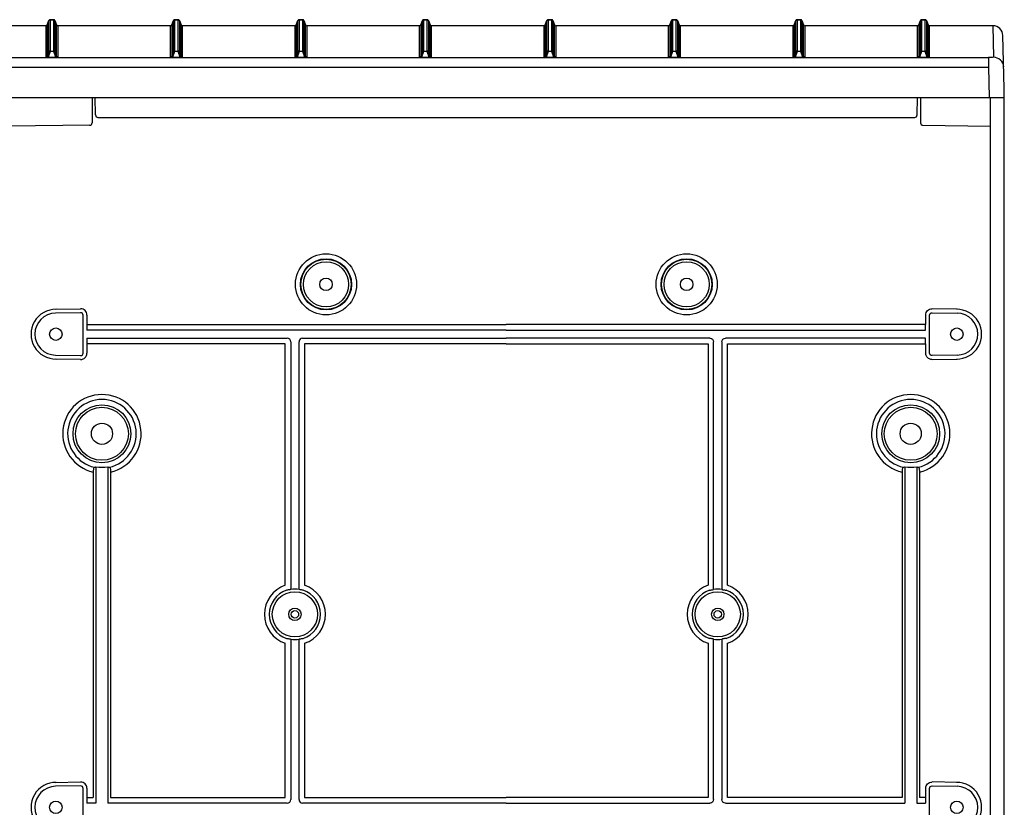
# Model space of a CAD drawing. Extents: x -2553 to 16903, y -23821 to -11697.
# Drawn here: x 9264 to 9659, y -19254 to -18938 of the extents above; entities that cross this region are included whole.
import ezdxf

# ---------------------------------------------------------------- set-up
doc = ezdxf.new("R2010")
doc.units = 0
for name, color, linetype in [('Belső', 7, 'CONTINUOUS'), ('Doboz', 7, 'CONTINUOUS'), ('Méret', 3, 'CONTINUOUS')]:
    doc.layers.add(name, color=color, linetype=linetype)

# ---------------------------------------------------------------- blocks, each defined once
blk = doc.blocks.new('PVT-K 60X90')
at = {"layer": 'Belső', "linetype": 'Continuous', "lineweight": -3}
for p, q in [((11738.24, -8527.19), (11748.36, -8527.01)), ((11748.32, -8528.57), (11738.26, -8528.75)), ((11749.34, -8544.78), (11749.34, -8529.57)), ((11750.9, -8529.51), (11750.9, -8535.52)), ((12087.74, -8529.51), (12087.74, -8533.29)), ((12089.31, -8544.78), (12089.31, -8529.57)), ((12100.41, -8527.19), (12090.29, -8527.01)), ((12090.32, -8528.57), (12100.38, -8528.75)), ((11750.9, -8533.29), (11919.32, -8533.29)), ((12087.74, -8533.29), (11919.32, -8533.29)), ((12087.74, -8535.52), (12087.74, -8533.29)), ((11919.32, -8535.52), (11750.9, -8535.52)), ((11919.32, -8535.52), (12087.74, -8535.52)), ((11750.9, -8538.84), (11831.3, -8538.84)), ((11750.9, -8538.84), (11750.9, -8544.84)), ((11830.53, -8541.06), (11750.9, -8541.06)), ((11830.53, -8638.04), (11830.53, -8541.06)), ((11832.75, -8540.29), (11832.75, -8639.5)), ((11836.07, -8639.5), (11836.07, -8540.29)), ((11837.52, -8538.84), (11919.32, -8538.84)), ((11838.29, -8541.06), (11838.29, -8638.04)), ((11919.32, -8541.06), (11838.29, -8541.06)), ((12001.13, -8538.84), (11919.32, -8538.84)), ((11919.32, -8541.06), (12000.35, -8541.06)), ((12000.35, -8541.06), (12000.35, -8638.04)), ((12002.57, -8639.5), (12002.57, -8540.29)), ((12005.9, -8540.29), (12005.9, -8639.5)), ((12087.74, -8538.84), (12007.35, -8538.84)), ((12008.12, -8638.04), (12008.12, -8541.06)), ((12008.12, -8541.06), (12087.74, -8541.06)), ((12087.74, -8541.06), (12087.74, -8538.84)), ((12087.74, -8541.06), (12087.74, -8544.84)), ((11738.26, -8545.6), (11748.32, -8545.78)), ((12100.38, -8545.6), (12090.32, -8545.78)), ((11748.36, -8547.34), (11738.24, -8547.17)), ((12090.29, -8547.34), (12100.41, -8547.17)), ((11753.41, -8592.54), (11753.41, -8723.29)), ((11754.48, -8590.43), (11754.48, -8725.52)), ((11759.34, -8590.43), (11759.34, -8725.52)), ((11760.41, -8592.54), (11760.41, -8723.29)), ((12078.24, -8592.54), (12078.24, -8723.29)), ((12079.31, -8590.43), (12079.31, -8725.52)), ((12084.16, -8590.43), (12084.16, -8725.52)), ((12085.24, -8592.54), (12085.24, -8723.29)), ((11832.75, -8639.5), (11832.73, -8639.73)), ((11836.09, -8639.73), (11836.07, -8639.5)), ((12002.56, -8639.73), (12002.57, -8639.5)), ((12005.9, -8639.5), (12005.92, -8639.73)), ((11832.73, -8659.62), (11832.75, -8659.85)), ((11832.75, -8659.85), (11832.75, -8724.07)), ((11836.07, -8659.85), (11836.09, -8659.62)), ((11836.07, -8724.07), (11836.07, -8659.85)), ((12002.57, -8659.85), (12002.56, -8659.62)), ((12002.57, -8724.07), (12002.57, -8659.85)), ((12005.92, -8659.62), (12005.9, -8659.85)), ((12005.9, -8659.85), (12005.9, -8724.07)), ((11830.53, -8723.29), (11830.53, -8661.32)), ((11838.29, -8661.32), (11838.29, -8723.29)), ((12000.35, -8661.32), (12000.35, -8723.29)), ((12008.12, -8723.29), (12008.12, -8661.32)), ((11738.24, -8717.19), (11748.36, -8717.01)), ((11748.32, -8718.57), (11738.26, -8718.75)), ((11749.34, -8734.78), (11749.34, -8719.57)), ((11750.9, -8719.51), (11750.9, -8725.52)), ((12087.74, -8719.51), (12087.74, -8725.52)), ((12089.31, -8734.78), (12089.31, -8719.57)), ((12100.41, -8717.19), (12090.29, -8717.01)), ((12090.32, -8718.57), (12100.38, -8718.75)), ((11750.9, -8723.29), (11753.41, -8723.29)), ((11760.41, -8723.29), (11830.53, -8723.29)), ((11838.29, -8723.29), (11919.32, -8723.29)), ((12000.35, -8723.29), (11919.32, -8723.29)), ((12078.24, -8723.29), (12008.12, -8723.29)), ((12087.74, -8723.29), (12085.24, -8723.29)), ((11754.48, -8725.52), (11750.9, -8725.52)), ((11831.3, -8725.52), (11759.34, -8725.52)), ((11919.32, -8725.52), (11837.52, -8725.52)), ((11919.32, -8725.52), (12001.13, -8725.52)), ((12007.35, -8725.52), (12079.31, -8725.52)), ((12084.16, -8725.52), (12087.74, -8725.52))]:
    blk.add_line(p, q, dxfattribs=at)
for centre, radius in [((11846.91, -8517.18), 12.27), ((11991.74, -8517.18), 12.27), ((11846.91, -8517.18), 10.28), ((11846.91, -8517.18), 10.08), ((11846.91, -8517.18), 9.08), ((11991.74, -8517.18), 10.28), ((11991.74, -8517.18), 10.08), ((11991.74, -8517.18), 9.08), ((11846.91, -8517.18), 2.5), ((11991.74, -8517.18), 2.5), ((11738.41, -8537.18), 2.5), ((12100.24, -8537.18), 2.5), ((12100.24, -8537.18), 2.5), ((11756.91, -8577.18), 11.61), ((11756.91, -8577.18), 10.62), ((12081.74, -8577.18), 11.61), ((12081.74, -8577.18), 10.62), ((11756.91, -8577.18), 4.25), ((12081.74, -8577.18), 4.25), ((11834.41, -8649.68), 9.08), ((12004.24, -8649.68), 9.08), ((11834.41, -8649.68), 2.5), ((11834.41, -8649.68), 1.5), ((12004.24, -8649.68), 2.5), ((12004.24, -8649.68), 1.5), ((11738.41, -8727.18), 2.5), ((11738.41, -8727.18), 2.5), ((12100.24, -8727.18), 2.5)]:
    blk.add_circle(centre, radius, dxfattribs=at)
at = {"layer": 'Belső', "lineweight": -3}
for centre, radius, start, end in [((11738.41, -8537.18), 9.99, 89.0731, 270.9269), ((12100.24, -8537.18), 9.99, 269.0731, 90.9269), ((11756.91, -8577.18), 15.75, 282.8394, 257.1606), ((12081.74, -8577.18), 15.75, 282.8394, 257.1606), ((11756.91, -8577.18), 13.77, 282.7196, 257.2804), ((12081.74, -8577.18), 13.77, 282.7196, 257.2804), ((11738.41, -8727.18), 9.99, 89.0731, 270.9269), ((12100.24, -8727.18), 9.99, 269.0731, 90.9269)]:
    blk.add_arc(centre, radius, start, end, dxfattribs=at)
at = {"layer": 'Belső', "linetype": 'Continuous', "lineweight": -3}
for centre, radius, start, end in [((11738.41, -8537.18), 8.43, 91, 269), ((12100.24, -8537.18), 8.43, 271, 89), ((11756.91, -8577.18), 13.47, 259.6173, 280.3827), ((12081.74, -8577.18), 13.47, 259.6173, 280.3827), ((11834.41, -8649.68), 12.27, 108.4523, 251.5477), ((11834.41, -8649.68), 10.28, 109.0479, 250.9521), ((11834.41, -8649.68), 10.09, 80.4158, 99.5842), ((11834.41, -8649.68), 10.28, 289.0479, 70.9521), ((11834.41, -8649.68), 12.27, 288.4523, 71.5477), ((12004.24, -8649.68), 12.27, 108.4523, 251.5477), ((12004.24, -8649.68), 10.28, 109.0479, 250.9521), ((12004.24, -8649.68), 10.09, 80.4158, 99.5842), ((12004.24, -8649.68), 10.28, 289.0479, 70.9521), ((12004.24, -8649.68), 12.27, 288.4523, 71.5477), ((11834.41, -8649.68), 10.09, 260.4158, 279.5842), ((12004.24, -8649.68), 10.09, 260.4158, 279.5842), ((11738.41, -8727.18), 8.43, 91, 269), ((12100.24, -8727.18), 8.43, 271, 89)]:
    blk.add_arc(centre, radius, start, end, dxfattribs=at)
for centre, major_axis, ratio, start_param, end_param in [((11748.34, -8529.57), (0.701, 0.713), 0.99969, 5.489215, 7.077155), ((11748.4, -8529.51), (1.75, 1.78), 0.99969, 5.489215, 7.077155), ((11831.2, -8540.39), (1.13, 1.13), 0.935113, 5.531306, 7.035065), ((11837.62, -8540.39), (-1.13, 1.13), 0.935113, 5.531306, 7.035065), ((11748.34, -8544.78), (0.701, -0.713), 0.99969, 5.489215, 7.077155), ((11748.4, -8544.84), (1.75, -1.78), 0.99969, 5.489215, 7.077155), ((11748.96, -8577.18), (16.19, 0), 0.870971, 5.021185, 5.060728), ((11764.86, -8577.18), (16.19, 0), 0.870971, 4.36405, 4.403593), ((12073.78, -8577.18), (16.19, 0), 0.870971, 5.021185, 5.060728), ((12089.69, -8577.18), (16.19, 0), 0.870971, 4.36405, 4.403593), ((11748.34, -8719.57), (0.701, 0.713), 0.99969, 5.489215, 7.077155), ((11748.4, -8719.51), (1.75, 1.78), 0.99969, 5.489215, 7.077155), ((11831.2, -8723.96), (1.13, -1.13), 0.935113, 5.531306, 7.035065), ((11837.62, -8723.96), (-1.13, -1.13), 0.935113, 5.531306, 7.035065)]:
    blk.add_ellipse(centre, major_axis=major_axis, ratio=ratio, start_param=start_param, end_param=end_param, dxfattribs=at)
at = {"layer": 'Belső', "linetype": 'Continuous', "lineweight": -3, "extrusion": (0, 0, -1)}
for centre, major_axis, ratio, start_param, end_param in [((12090.24, -8529.51), (-1.75, 1.78), 0.99969, 5.489215, 7.077155), ((12090.31, -8529.57), (-0.701, 0.713), 0.99969, 5.489215, 7.077155), ((12001.02, -8540.39), (1.13, 1.13), 0.935113, 5.531306, 7.035065), ((12007.45, -8540.39), (-1.13, 1.13), 0.935113, 5.531306, 7.035065), ((12090.24, -8544.84), (-1.75, -1.78), 0.99969, 5.489215, 7.077155), ((12090.31, -8544.78), (-0.701, -0.713), 0.99969, 5.489215, 7.077155), ((12090.24, -8719.51), (-1.75, 1.78), 0.99969, 5.489215, 7.077155), ((12090.31, -8719.57), (-0.701, 0.713), 0.99969, 5.489215, 7.077155), ((12001.02, -8723.96), (1.13, -1.13), 0.935113, 5.531306, 7.035065), ((12007.45, -8723.96), (-1.13, -1.13), 0.935113, 5.531306, 7.035065)]:
    blk.add_ellipse(centre, major_axis=major_axis, ratio=ratio, start_param=start_param, end_param=end_param, dxfattribs=at)
at = {"layer": 'Belső', "linetype": 'Continuous', "lineweight": -3}
for points, knots in [([(11753.88, -8590.61), (11753.82, -8590.65), (11753.71, -8590.72), (11753.56, -8591.09), (11753.46, -8591.62), (11753.41, -8592.13), (11753.41, -8592.44), (11753.41, -8592.54)], [0, 0, 0, 0, 0.228564, 0.457597, 0.678527, 0.896975, 1, 1, 1, 1]), ([(11759.94, -8590.61), (11760, -8590.65), (11760.11, -8590.72), (11760.26, -8591.09), (11760.36, -8591.62), (11760.41, -8592.13), (11760.41, -8592.44), (11760.41, -8592.54)], [0, 0, 0, 0, 0.2285642, 0.4575968, 0.6785271, 0.8969751, 1, 1, 1, 1]), ([(12078.7, -8590.61), (12078.64, -8590.65), (12078.53, -8590.72), (12078.39, -8591.09), (12078.28, -8591.62), (12078.24, -8592.13), (12078.24, -8592.44), (12078.24, -8592.54)], [0, 0, 0, 0, 0.228564, 0.457597, 0.678527, 0.896975, 1, 1, 1, 1]), ([(12084.77, -8590.61), (12084.83, -8590.65), (12084.94, -8590.72), (12085.09, -8591.09), (12085.19, -8591.62), (12085.23, -8592.13), (12085.23, -8592.44), (12085.24, -8592.54)], [0, 0, 0, 0, 0.2285642, 0.4575968, 0.6785271, 0.8969751, 1, 1, 1, 1]), ([(11831.38, -8639.97), (11831.38, -8639.97), (11831.27, -8639.97), (11831.16, -8639.96), (11831.06, -8639.96)], [0, 0, 0, 0, 0.0441552, 1, 1, 1, 1]), ([(11832.73, -8639.73), (11832.6, -8639.75), (11832.33, -8639.8), (11831.88, -8639.88), (11831.59, -8639.93), (11831.41, -8639.96), (11831.38, -8639.97), (11831.38, -8639.97)], [0, 0, 0, 0, 0.23862, 0.476092, 0.906341, 0.996297, 1, 1, 1, 1]), ([(11837.44, -8639.97), (11837.44, -8639.97), (11837.41, -8639.96), (11837.23, -8639.93), (11836.94, -8639.88), (11836.49, -8639.8), (11836.22, -8639.75), (11836.09, -8639.73)], [0, 0, 0, 0, 0.003703, 0.0936591, 0.5239075, 0.7613799, 1, 1, 1, 1]), ([(11837.76, -8639.96), (11837.68, -8639.96), (11837.57, -8639.97), (11837.47, -8639.97), (11837.44, -8639.97)], [0, 0, 0, 0, 0.767801, 1, 1, 1, 1]), ([(12000.88, -8639.96), (12000.96, -8639.96), (12001.07, -8639.97), (12001.18, -8639.97), (12001.21, -8639.97)], [0, 0, 0, 0, 0.767801, 1, 1, 1, 1]), ([(12001.21, -8639.97), (12001.21, -8639.97), (12001.24, -8639.96), (12001.42, -8639.93), (12001.7, -8639.88), (12002.15, -8639.8), (12002.42, -8639.75), (12002.56, -8639.73)], [0, 0, 0, 0, 0.003703, 0.0936591, 0.5239075, 0.7613799, 1, 1, 1, 1]), ([(12005.92, -8639.73), (12006.05, -8639.75), (12006.32, -8639.8), (12006.77, -8639.88), (12007.05, -8639.93), (12007.23, -8639.96), (12007.26, -8639.97), (12007.27, -8639.97)], [0, 0, 0, 0, 0.23862, 0.476092, 0.906341, 0.996297, 1, 1, 1, 1]), ([(12007.27, -8639.97), (12007.27, -8639.97), (12007.38, -8639.97), (12007.49, -8639.96), (12007.59, -8639.96)], [0, 0, 0, 0, 0.0441552, 1, 1, 1, 1]), ([(11831.06, -8659.39), (11831.14, -8659.39), (11831.25, -8659.39), (11831.35, -8659.38), (11831.38, -8659.38)], [0, 0, 0, 0, 0.767801, 1, 1, 1, 1]), ([(11831.38, -8659.38), (11831.38, -8659.38), (11831.41, -8659.39), (11831.59, -8659.42), (11831.88, -8659.47), (11832.33, -8659.55), (11832.6, -8659.6), (11832.73, -8659.62)], [0, 0, 0, 0, 0.003703, 0.0936591, 0.5239075, 0.7613799, 1, 1, 1, 1]), ([(11836.09, -8659.62), (11836.22, -8659.6), (11836.49, -8659.55), (11836.94, -8659.47), (11837.23, -8659.42), (11837.41, -8659.39), (11837.44, -8659.38), (11837.44, -8659.38)], [0, 0, 0, 0, 0.23862, 0.476092, 0.906341, 0.996297, 1, 1, 1, 1]), ([(11837.44, -8659.38), (11837.45, -8659.38), (11837.55, -8659.39), (11837.66, -8659.39), (11837.76, -8659.39)], [0, 0, 0, 0, 0.044155, 1, 1, 1, 1]), ([(12001.21, -8659.38), (12001.2, -8659.38), (12001.09, -8659.39), (12000.98, -8659.39), (12000.88, -8659.39)], [0, 0, 0, 0, 0.044155, 1, 1, 1, 1]), ([(12002.56, -8659.62), (12002.42, -8659.6), (12002.15, -8659.55), (12001.7, -8659.47), (12001.42, -8659.42), (12001.24, -8659.39), (12001.21, -8659.38), (12001.21, -8659.38)], [0, 0, 0, 0, 0.23862, 0.476092, 0.906341, 0.996297, 1, 1, 1, 1]), ([(12007.27, -8659.38), (12007.26, -8659.38), (12007.23, -8659.39), (12007.05, -8659.42), (12006.77, -8659.47), (12006.32, -8659.55), (12006.05, -8659.6), (12005.92, -8659.62)], [0, 0, 0, 0, 0.003703, 0.0936591, 0.5239075, 0.7613799, 1, 1, 1, 1]), ([(12007.59, -8659.39), (12007.51, -8659.39), (12007.4, -8659.39), (12007.29, -8659.38), (12007.27, -8659.38)], [0, 0, 0, 0, 0.767801, 1, 1, 1, 1])]:
    blk.add_open_spline(points, degree=3, knots=knots, dxfattribs=at)
at = {"layer": 'Doboz', "color": 7, "linetype": 'Continuous', "lineweight": -3}
for p, q in [((11735.61, -8411.24), (11734.96, -8413.02)), ((11734.96, -8413.03), (11735.61, -8411.26)), ((11735.61, -8423.83), (11735.61, -8411.26)), ((11737.56, -8410.91), (11736.08, -8410.91)), ((11736.08, -8410.93), (11736.08, -8423.5)), ((11736.08, -8410.93), (11737.56, -8410.93)), ((11737.56, -8423.5), (11737.56, -8410.93)), ((11738.68, -8413.02), (11738.03, -8411.24)), ((11738.03, -8411.26), (11738.03, -8423.83)), ((11738.03, -8411.26), (11738.68, -8413.03)), ((11785.61, -8411.24), (11784.96, -8413.02)), ((11784.96, -8413.03), (11785.61, -8411.26)), ((11785.61, -8423.83), (11785.61, -8411.26)), ((11787.56, -8410.91), (11786.08, -8410.91)), ((11786.08, -8410.93), (11786.08, -8423.5)), ((11786.08, -8410.93), (11787.56, -8410.93)), ((11787.56, -8423.5), (11787.56, -8410.93)), ((11788.68, -8413.02), (11788.03, -8411.24)), ((11788.03, -8411.26), (11788.03, -8423.83)), ((11788.03, -8411.26), (11788.68, -8413.03)), ((11835.61, -8411.24), (11834.96, -8413.02)), ((11834.96, -8413.03), (11835.61, -8411.26)), ((11835.61, -8423.83), (11835.61, -8411.26)), ((11837.56, -8410.91), (11836.08, -8410.91)), ((11836.08, -8410.93), (11836.08, -8423.5)), ((11836.08, -8410.93), (11837.56, -8410.93)), ((11837.56, -8423.5), (11837.56, -8410.93)), ((11838.68, -8413.02), (11838.03, -8411.24)), ((11838.03, -8411.26), (11838.03, -8423.83)), ((11838.03, -8411.26), (11838.68, -8413.03)), ((11885.61, -8411.24), (11884.96, -8413.02)), ((11884.96, -8413.03), (11885.61, -8411.26)), ((11885.61, -8423.83), (11885.61, -8411.26)), ((11887.56, -8410.91), (11886.08, -8410.91)), ((11886.08, -8410.93), (11886.08, -8423.5)), ((11886.08, -8410.93), (11887.56, -8410.93)), ((11887.56, -8423.5), (11887.56, -8410.93)), ((11888.68, -8413.02), (11888.03, -8411.24)), ((11888.03, -8411.26), (11888.03, -8423.83)), ((11888.03, -8411.26), (11888.68, -8413.03)), ((11935.61, -8411.24), (11934.96, -8413.02)), ((11934.96, -8413.03), (11935.61, -8411.26)), ((11935.61, -8423.83), (11935.61, -8411.26)), ((11937.56, -8410.91), (11936.08, -8410.91)), ((11936.08, -8410.93), (11936.08, -8423.5)), ((11936.08, -8410.93), (11937.56, -8410.93)), ((11937.56, -8423.5), (11937.56, -8410.93)), ((11938.68, -8413.02), (11938.03, -8411.24)), ((11938.03, -8411.26), (11938.03, -8423.83)), ((11938.03, -8411.26), (11938.68, -8413.03)), ((11985.61, -8411.24), (11984.96, -8413.02)), ((11984.96, -8413.03), (11985.61, -8411.26)), ((11985.61, -8423.83), (11985.61, -8411.26)), ((11987.56, -8410.91), (11986.08, -8410.91)), ((11986.08, -8410.93), (11986.08, -8423.5)), ((11986.08, -8410.93), (11987.56, -8410.93)), ((11987.56, -8423.5), (11987.56, -8410.93)), ((11988.68, -8413.02), (11988.03, -8411.24)), ((11988.03, -8411.26), (11988.03, -8423.83)), ((11988.03, -8411.26), (11988.68, -8413.03)), ((12035.61, -8411.24), (12034.96, -8413.02)), ((12034.96, -8413.03), (12035.61, -8411.26)), ((12035.61, -8423.83), (12035.61, -8411.26)), ((12037.56, -8410.91), (12036.08, -8410.91)), ((12036.08, -8410.93), (12036.08, -8423.5)), ((12036.08, -8410.93), (12037.56, -8410.93)), ((12037.56, -8423.5), (12037.56, -8410.93)), ((12038.68, -8413.02), (12038.03, -8411.24)), ((12038.03, -8411.26), (12038.03, -8423.83)), ((12038.03, -8411.26), (12038.68, -8413.03)), ((12085.61, -8411.24), (12084.96, -8413.02)), ((12084.96, -8413.03), (12085.61, -8411.26)), ((12085.61, -8423.83), (12085.61, -8411.26)), ((12087.56, -8410.91), (12086.08, -8410.91)), ((12086.08, -8410.93), (12086.08, -8423.5)), ((12086.08, -8410.93), (12087.56, -8410.93)), ((12087.56, -8423.5), (12087.56, -8410.93)), ((12088.68, -8413.02), (12088.03, -8411.24)), ((12088.03, -8411.26), (12088.03, -8423.83)), ((12088.03, -8411.26), (12088.68, -8413.03)), ((11734.49, -8413.35), (11689.15, -8413.35)), ((11734.49, -8413.36), (11689.15, -8413.36)), ((11734.49, -8426.05), (11734.49, -8413.36)), ((11734.96, -8413.03), (11734.96, -8425.72)), ((11738.68, -8425.72), (11738.68, -8413.03)), ((11784.49, -8413.35), (11739.15, -8413.35)), ((11739.15, -8413.36), (11739.15, -8426.05)), ((11784.49, -8413.36), (11739.15, -8413.36)), ((11784.49, -8426.05), (11784.49, -8413.36)), ((11784.96, -8413.03), (11784.96, -8425.72)), ((11788.68, -8425.72), (11788.68, -8413.03)), ((11834.49, -8413.35), (11789.15, -8413.35)), ((11789.15, -8413.36), (11789.15, -8426.05)), ((11834.49, -8413.36), (11789.15, -8413.36)), ((11834.49, -8426.05), (11834.49, -8413.36)), ((11834.96, -8413.03), (11834.96, -8425.72)), ((11838.68, -8425.72), (11838.68, -8413.03)), ((11884.49, -8413.35), (11839.15, -8413.35)), ((11839.15, -8413.36), (11839.15, -8426.05)), ((11884.49, -8413.36), (11839.15, -8413.36)), ((11884.49, -8426.05), (11884.49, -8413.36)), ((11884.96, -8413.03), (11884.96, -8425.72)), ((11888.68, -8425.72), (11888.68, -8413.03)), ((11934.49, -8413.35), (11889.15, -8413.35)), ((11889.15, -8413.36), (11889.15, -8426.05)), ((11934.49, -8413.36), (11889.15, -8413.36)), ((11934.49, -8426.05), (11934.49, -8413.36)), ((11934.96, -8413.03), (11934.96, -8425.72)), ((11938.68, -8425.72), (11938.68, -8413.03)), ((11984.49, -8413.35), (11939.15, -8413.35)), ((11939.15, -8413.36), (11939.15, -8426.05)), ((11984.49, -8413.36), (11939.15, -8413.36)), ((11984.49, -8426.05), (11984.49, -8413.36)), ((11984.96, -8413.03), (11984.96, -8425.72)), ((11988.68, -8425.72), (11988.68, -8413.03)), ((12034.49, -8413.35), (11989.15, -8413.35)), ((11989.15, -8413.36), (11989.15, -8426.05)), ((12034.49, -8413.36), (11989.15, -8413.36)), ((12034.49, -8426.05), (12034.49, -8413.36)), ((12034.96, -8413.03), (12034.96, -8425.72)), ((12038.68, -8425.72), (12038.68, -8413.03)), ((12084.49, -8413.35), (12039.15, -8413.35)), ((12039.15, -8413.36), (12039.15, -8426.05)), ((12084.49, -8413.36), (12039.15, -8413.36)), ((12084.49, -8426.05), (12084.49, -8413.36)), ((12084.96, -8413.03), (12084.96, -8425.72)), ((12088.68, -8425.72), (12088.68, -8413.03)), ((12114.75, -8413.35), (12089.15, -8413.35)), ((12114.75, -8413.36), (12089.15, -8413.36)), ((12089.15, -8413.36), (12089.15, -8426.05)), ((12114.75, -8413.36), (12114.97, -8425.97)), ((12119.32, -8438.49), (12118.75, -8417.28)), ((11460.68, -8426.1), (12112.97, -8426.1)), ((11734.96, -8425.72), (11735.61, -8423.83)), ((11736.08, -8423.67), (11735.3, -8425.95)), ((11735.3, -8426.12), (11735.3, -8425.95)), ((11735.3, -8425.95), (11738.35, -8425.95)), ((11738.35, -8426.12), (11735.3, -8426.12)), ((11736.08, -8423.67), (11736.08, -8423.5)), ((11736.08, -8423.5), (11737.56, -8423.5)), ((11737.56, -8423.67), (11736.08, -8423.67)), ((11737.56, -8423.67), (11737.56, -8423.5)), ((11738.35, -8425.95), (11737.56, -8423.67)), ((11738.03, -8423.83), (11738.68, -8425.72)), ((11738.35, -8426.12), (11738.35, -8425.95)), ((11784.96, -8425.72), (11785.61, -8423.83)), ((11786.08, -8423.67), (11785.3, -8425.95)), ((11785.3, -8426.12), (11785.3, -8425.95)), ((11785.3, -8425.95), (11788.35, -8425.95)), ((11788.35, -8426.12), (11785.3, -8426.12)), ((11786.08, -8423.67), (11786.08, -8423.5)), ((11786.08, -8423.5), (11787.56, -8423.5)), ((11787.56, -8423.67), (11786.08, -8423.67)), ((11787.56, -8423.67), (11787.56, -8423.5)), ((11788.35, -8425.95), (11787.56, -8423.67)), ((11788.03, -8423.83), (11788.68, -8425.72)), ((11788.35, -8426.12), (11788.35, -8425.95)), ((11834.96, -8425.72), (11835.61, -8423.83)), ((11836.08, -8423.67), (11835.3, -8425.95)), ((11835.3, -8426.12), (11835.3, -8425.95)), ((11835.3, -8425.95), (11838.35, -8425.95)), ((11838.35, -8426.12), (11835.3, -8426.12)), ((11836.08, -8423.67), (11836.08, -8423.5)), ((11836.08, -8423.5), (11837.56, -8423.5)), ((11837.56, -8423.67), (11836.08, -8423.67)), ((11837.56, -8423.67), (11837.56, -8423.5)), ((11838.35, -8425.95), (11837.56, -8423.67)), ((11838.03, -8423.83), (11838.68, -8425.72)), ((11838.35, -8426.12), (11838.35, -8425.95)), ((11884.96, -8425.72), (11885.61, -8423.83)), ((11886.08, -8423.67), (11885.3, -8425.95)), ((11885.3, -8426.12), (11885.3, -8425.95)), ((11885.3, -8425.95), (11888.35, -8425.95)), ((11888.35, -8426.12), (11885.3, -8426.12)), ((11886.08, -8423.67), (11886.08, -8423.5)), ((11886.08, -8423.5), (11887.56, -8423.5)), ((11887.56, -8423.67), (11886.08, -8423.67)), ((11887.56, -8423.67), (11887.56, -8423.5)), ((11888.35, -8425.95), (11887.56, -8423.67)), ((11888.03, -8423.83), (11888.68, -8425.72)), ((11888.35, -8426.12), (11888.35, -8425.95)), ((11934.96, -8425.72), (11935.61, -8423.83)), ((11936.08, -8423.67), (11935.3, -8425.95)), ((11935.3, -8426.12), (11935.3, -8425.95)), ((11935.3, -8425.95), (11938.35, -8425.95)), ((11938.35, -8426.12), (11935.3, -8426.12)), ((11936.08, -8423.67), (11936.08, -8423.5)), ((11936.08, -8423.5), (11937.56, -8423.5)), ((11937.56, -8423.67), (11936.08, -8423.67)), ((11937.56, -8423.67), (11937.56, -8423.5)), ((11938.35, -8425.95), (11937.56, -8423.67)), ((11938.03, -8423.83), (11938.68, -8425.72)), ((11938.35, -8426.12), (11938.35, -8425.95)), ((11984.96, -8425.72), (11985.61, -8423.83)), ((11986.08, -8423.67), (11985.3, -8425.95)), ((11985.3, -8426.12), (11985.3, -8425.95)), ((11985.3, -8425.95), (11988.35, -8425.95)), ((11988.35, -8426.12), (11985.3, -8426.12)), ((11986.08, -8423.67), (11986.08, -8423.5)), ((11986.08, -8423.5), (11987.56, -8423.5)), ((11987.56, -8423.67), (11986.08, -8423.67)), ((11987.56, -8423.67), (11987.56, -8423.5)), ((11988.35, -8425.95), (11987.56, -8423.67)), ((11988.03, -8423.83), (11988.68, -8425.72)), ((11988.35, -8426.12), (11988.35, -8425.95)), ((12034.96, -8425.72), (12035.61, -8423.83)), ((12036.08, -8423.67), (12035.3, -8425.95)), ((12035.3, -8426.12), (12035.3, -8425.95)), ((12035.3, -8425.95), (12038.35, -8425.95)), ((12038.35, -8426.12), (12035.3, -8426.12)), ((12036.08, -8423.67), (12036.08, -8423.5)), ((12036.08, -8423.5), (12037.56, -8423.5)), ((12037.56, -8423.67), (12036.08, -8423.67)), ((12037.56, -8423.67), (12037.56, -8423.5)), ((12038.35, -8425.95), (12037.56, -8423.67)), ((12038.03, -8423.83), (12038.68, -8425.72)), ((12038.35, -8426.12), (12038.35, -8425.95)), ((12084.96, -8425.72), (12085.61, -8423.83)), ((12086.08, -8423.67), (12085.3, -8425.95)), ((12085.3, -8426.12), (12085.3, -8425.95)), ((12085.3, -8425.95), (12088.35, -8425.95)), ((12088.35, -8426.12), (12085.3, -8426.12)), ((12086.08, -8423.67), (12086.08, -8423.5)), ((12086.08, -8423.5), (12087.56, -8423.5)), ((12087.56, -8423.67), (12086.08, -8423.67)), ((12087.56, -8423.67), (12087.56, -8423.5)), ((12088.35, -8425.95), (12087.56, -8423.67)), ((12088.03, -8423.83), (12088.68, -8425.72)), ((12088.35, -8426.12), (12088.35, -8425.95)), ((12112.97, -8426.1), (12112.97, -8430.03)), ((11460.68, -8430.03), (12112.97, -8430.03)), ((12112.97, -8430.03), (12113.18, -8442.14)), ((12119.32, -9308.36), (12119.32, -8438.49)), ((11454.32, -8442.14), (12119.32, -8442.14)), ((11752.96, -8442.14), (11752.96, -8452.18)), ((11754.31, -8449.16), (11754.18, -8442.14)), ((12084.34, -8449.16), (12084.46, -8442.14)), ((12085.68, -8442.14), (12085.68, -8452.18)), ((12113.63, -8442.14), (12113.63, -9292.18)), ((11755.31, -8450.14), (12083.34, -8450.14)), ((11751.98, -8453.33), (11719.32, -8453.7)), ((11752.96, -8452.18), (11752.96, -8452.33)), ((12085.68, -8452.18), (12085.68, -8452.33)), ((12086.67, -8453.33), (12113.63, -8453.7))]:
    blk.add_line(p, q, dxfattribs=at)
at = {"layer": 'Doboz', "color": 8, "linetype": 'Continuous', "lineweight": -3}
for p, q in [((11735.61, -8411.26), (11735.61, -8411.24)), ((11736.08, -8410.93), (11736.08, -8410.91)), ((11737.56, -8410.93), (11737.56, -8410.91)), ((11738.03, -8411.26), (11738.03, -8411.24)), ((11785.61, -8411.26), (11785.61, -8411.24)), ((11786.08, -8410.93), (11786.08, -8410.91)), ((11787.56, -8410.93), (11787.56, -8410.91)), ((11788.03, -8411.26), (11788.03, -8411.24)), ((11835.61, -8411.26), (11835.61, -8411.24)), ((11836.08, -8410.93), (11836.08, -8410.91)), ((11837.56, -8410.93), (11837.56, -8410.91)), ((11838.03, -8411.26), (11838.03, -8411.24)), ((11885.61, -8411.26), (11885.61, -8411.24)), ((11886.08, -8410.93), (11886.08, -8410.91)), ((11887.56, -8410.93), (11887.56, -8410.91)), ((11888.03, -8411.26), (11888.03, -8411.24)), ((11935.61, -8411.26), (11935.61, -8411.24)), ((11936.08, -8410.93), (11936.08, -8410.91)), ((11937.56, -8410.93), (11937.56, -8410.91)), ((11938.03, -8411.26), (11938.03, -8411.24)), ((11985.61, -8411.26), (11985.61, -8411.24)), ((11986.08, -8410.93), (11986.08, -8410.91)), ((11987.56, -8410.93), (11987.56, -8410.91)), ((11988.03, -8411.26), (11988.03, -8411.24)), ((12035.61, -8411.26), (12035.61, -8411.24)), ((12036.08, -8410.93), (12036.08, -8410.91)), ((12037.56, -8410.93), (12037.56, -8410.91)), ((12038.03, -8411.26), (12038.03, -8411.24)), ((12085.61, -8411.26), (12085.61, -8411.24)), ((12086.08, -8410.93), (12086.08, -8410.91)), ((12087.56, -8410.93), (12087.56, -8410.91)), ((12088.03, -8411.26), (12088.03, -8411.24)), ((11734.49, -8413.36), (11734.49, -8413.35)), ((11734.96, -8413.03), (11734.96, -8413.02)), ((11738.68, -8413.03), (11738.68, -8413.02)), ((11739.15, -8413.36), (11739.15, -8413.35)), ((11784.49, -8413.36), (11784.49, -8413.35)), ((11784.96, -8413.03), (11784.96, -8413.02)), ((11788.68, -8413.03), (11788.68, -8413.02)), ((11789.15, -8413.36), (11789.15, -8413.35)), ((11834.49, -8413.36), (11834.49, -8413.35)), ((11834.96, -8413.03), (11834.96, -8413.02)), ((11838.68, -8413.03), (11838.68, -8413.02)), ((11839.15, -8413.36), (11839.15, -8413.35)), ((11884.49, -8413.36), (11884.49, -8413.35)), ((11884.96, -8413.03), (11884.96, -8413.02)), ((11888.68, -8413.03), (11888.68, -8413.02)), ((11889.15, -8413.36), (11889.15, -8413.35)), ((11934.49, -8413.36), (11934.49, -8413.35)), ((11934.96, -8413.03), (11934.96, -8413.02)), ((11938.68, -8413.03), (11938.68, -8413.02)), ((11939.15, -8413.36), (11939.15, -8413.35)), ((11984.49, -8413.36), (11984.49, -8413.35)), ((11984.96, -8413.03), (11984.96, -8413.02)), ((11988.68, -8413.03), (11988.68, -8413.02)), ((11989.15, -8413.36), (11989.15, -8413.35)), ((12034.49, -8413.36), (12034.49, -8413.35)), ((12034.96, -8413.03), (12034.96, -8413.02)), ((12038.68, -8413.03), (12038.68, -8413.02)), ((12039.15, -8413.36), (12039.15, -8413.35)), ((12084.49, -8413.36), (12084.49, -8413.35)), ((12084.96, -8413.03), (12084.96, -8413.02)), ((12088.68, -8413.03), (12088.68, -8413.02)), ((12089.15, -8413.36), (12089.15, -8413.35)), ((12114.75, -8413.36), (12114.75, -8413.35))]:
    blk.add_line(p, q, dxfattribs=at)
at = {"layer": 'Doboz', "color": 7, "linetype": 'Continuous', "lineweight": -3}
for centre, radius, start, end in [((11736.08, -8411.41), 0.5, 90, 160), ((11736.08, -8411.43), 0.5, 89.9661, 159.9211), ((11737.56, -8411.41), 0.5, 20, 90), ((11737.56, -8411.43), 0.5, 20.0792, 90.0337), ((11786.08, -8411.41), 0.5, 90, 160), ((11786.08, -8411.43), 0.5, 89.9661, 159.9211), ((11787.56, -8411.41), 0.5, 20, 90), ((11787.56, -8411.43), 0.5, 20.0792, 90.0337), ((11836.08, -8411.41), 0.5, 90, 160), ((11836.08, -8411.43), 0.5, 89.9661, 159.9211), ((11837.56, -8411.41), 0.5, 20, 90), ((11837.56, -8411.43), 0.5, 20.0792, 90.0337), ((11886.08, -8411.41), 0.5, 90, 160), ((11886.08, -8411.43), 0.5, 89.9661, 159.9211), ((11887.56, -8411.41), 0.5, 20, 90), ((11887.56, -8411.43), 0.5, 20.0792, 90.0337), ((11936.08, -8411.41), 0.5, 90, 160), ((11936.08, -8411.43), 0.5, 89.9661, 159.9211), ((11937.56, -8411.41), 0.5, 20, 90), ((11937.56, -8411.43), 0.5, 20.0792, 90.0337), ((11986.08, -8411.41), 0.5, 90, 160), ((11986.08, -8411.43), 0.5, 89.9661, 159.9211), ((11987.56, -8411.41), 0.5, 20, 90), ((11987.56, -8411.43), 0.5, 20.0792, 90.0337), ((12036.08, -8411.41), 0.5, 90, 160), ((12036.08, -8411.43), 0.5, 89.9661, 159.9211), ((12037.56, -8411.41), 0.5, 20, 90), ((12037.56, -8411.43), 0.5, 20.0792, 90.0337), ((12086.08, -8411.41), 0.5, 90, 160), ((12086.08, -8411.43), 0.5, 89.9661, 159.9211), ((12087.56, -8411.41), 0.5, 20, 90), ((12087.56, -8411.43), 0.5, 20.0792, 90.0337), ((11734.49, -8412.85), 0.5, 270, 340), ((11734.49, -8412.86), 0.5, 269.9663, 339.9208), ((11739.15, -8412.85), 0.5, 200, 270), ((11739.15, -8412.86), 0.5, 200.0792, 270.0337), ((11784.49, -8412.85), 0.5, 270, 340), ((11784.49, -8412.86), 0.5, 269.9663, 339.9208), ((11789.15, -8412.85), 0.5, 200, 270), ((11789.15, -8412.86), 0.5, 200.0792, 270.0337), ((11834.49, -8412.85), 0.5, 270, 340), ((11834.49, -8412.86), 0.5, 269.9663, 339.9208), ((11839.15, -8412.85), 0.5, 200, 270), ((11839.15, -8412.86), 0.5, 200.0792, 270.0337), ((11884.49, -8412.85), 0.5, 270, 340), ((11884.49, -8412.86), 0.5, 269.9663, 339.9208), ((11889.15, -8412.85), 0.5, 200, 270), ((11889.15, -8412.86), 0.5, 200.0792, 270.0337), ((11934.49, -8412.85), 0.5, 270, 340), ((11934.49, -8412.86), 0.5, 269.9663, 339.9208), ((11939.15, -8412.85), 0.5, 200, 270), ((11939.15, -8412.86), 0.5, 200.0792, 270.0337), ((11984.49, -8412.85), 0.5, 270, 340), ((11984.49, -8412.86), 0.5, 269.9663, 339.9208), ((11989.15, -8412.85), 0.5, 200, 270), ((11989.15, -8412.86), 0.5, 200.0792, 270.0337), ((12034.49, -8412.85), 0.5, 270, 340), ((12034.49, -8412.86), 0.5, 269.9663, 339.9208), ((12039.15, -8412.85), 0.5, 200, 270), ((12039.15, -8412.86), 0.5, 200.0792, 270.0337), ((12084.49, -8412.85), 0.5, 270, 340), ((12084.49, -8412.86), 0.5, 269.9663, 339.9208), ((12089.15, -8412.85), 0.5, 200, 270), ((12089.15, -8412.86), 0.5, 200.0792, 270.0337), ((12114.75, -8417.35), 4, 1, 90), ((12114.75, -8417.36), 4, 1.0587, 90.0643), ((11734.49, -8425.55), 0.5, 269.9781, 339.909), ((11734.76, -8425.77), 0.339, 277.1831, 330.3149), ((11736.08, -8424), 0.5, 89.9415, 159.9261), ((11735.95, -8424.05), 0.402, 70.6376, 146.7864), ((11737.56, -8424), 0.5, 20.0741, 90.0583), ((11737.7, -8424.05), 0.402, 33.2136, 109.3624), ((11738.89, -8425.77), 0.339, 209.6842, 262.8178), ((11739.15, -8425.55), 0.5, 200.091, 270.0219), ((11784.49, -8425.55), 0.5, 269.9781, 339.909), ((11784.76, -8425.77), 0.339, 277.1831, 330.3149), ((11786.08, -8424), 0.5, 89.9415, 159.9261), ((11785.95, -8424.05), 0.402, 70.6376, 146.7864), ((11787.56, -8424), 0.5, 20.0741, 90.0583), ((11787.7, -8424.05), 0.402, 33.2136, 109.3624), ((11788.89, -8425.77), 0.339, 209.6842, 262.8178), ((11789.15, -8425.55), 0.5, 200.091, 270.0219), ((11834.49, -8425.55), 0.5, 269.9781, 339.909), ((11834.76, -8425.77), 0.339, 277.1831, 330.3149), ((11836.08, -8424), 0.5, 89.9415, 159.9261), ((11835.95, -8424.05), 0.402, 70.6376, 146.7864), ((11837.56, -8424), 0.5, 20.0741, 90.0583), ((11837.7, -8424.05), 0.402, 33.2136, 109.3624), ((11838.89, -8425.77), 0.339, 209.6842, 262.8178), ((11839.15, -8425.55), 0.5, 200.091, 270.0219), ((11884.49, -8425.55), 0.5, 269.9781, 339.909), ((11884.76, -8425.77), 0.339, 277.1831, 330.3149), ((11886.08, -8424), 0.5, 89.9415, 159.9261), ((11885.95, -8424.05), 0.402, 70.6376, 146.7864), ((11887.56, -8424), 0.5, 20.0741, 90.0583), ((11887.7, -8424.05), 0.402, 33.2136, 109.3624), ((11888.89, -8425.77), 0.339, 209.6842, 262.8178), ((11889.15, -8425.55), 0.5, 200.091, 270.0219), ((11934.49, -8425.55), 0.5, 269.9781, 339.909), ((11934.76, -8425.77), 0.339, 277.1831, 330.3149), ((11936.08, -8424), 0.5, 89.9415, 159.9261), ((11935.95, -8424.05), 0.402, 70.6376, 146.7864), ((11937.56, -8424), 0.5, 20.0741, 90.0583), ((11937.7, -8424.05), 0.402, 33.2136, 109.3624), ((11938.89, -8425.77), 0.339, 209.6842, 262.8178), ((11939.15, -8425.55), 0.5, 200.091, 270.0219), ((11984.49, -8425.55), 0.5, 269.9781, 339.909), ((11984.76, -8425.77), 0.339, 277.1831, 330.3149), ((11986.08, -8424), 0.5, 89.9415, 159.9261), ((11985.95, -8424.05), 0.402, 70.6376, 146.7864), ((11987.56, -8424), 0.5, 20.0741, 90.0583), ((11987.7, -8424.05), 0.402, 33.2136, 109.3624), ((11988.89, -8425.77), 0.339, 209.6842, 262.8178), ((11989.15, -8425.55), 0.5, 200.091, 270.0219), ((12034.49, -8425.55), 0.5, 269.9781, 339.909), ((12034.76, -8425.77), 0.339, 277.1831, 330.3149), ((12036.08, -8424), 0.5, 89.9415, 159.9261), ((12035.95, -8424.05), 0.402, 70.6376, 146.7864), ((12037.56, -8424), 0.5, 20.0741, 90.0583), ((12037.7, -8424.05), 0.402, 33.2136, 109.3624), ((12038.89, -8425.77), 0.339, 209.6842, 262.8178), ((12039.15, -8425.55), 0.5, 200.091, 270.0219), ((12084.49, -8425.55), 0.5, 269.9781, 339.909), ((12084.76, -8425.77), 0.339, 277.1831, 330.3149), ((12086.08, -8424), 0.5, 89.9415, 159.9261), ((12085.95, -8424.05), 0.402, 70.6376, 146.7864), ((12087.56, -8424), 0.5, 20.0741, 90.0583), ((12087.7, -8424.05), 0.402, 33.2136, 109.3624), ((12088.89, -8425.77), 0.339, 209.6842, 262.8178), ((12089.15, -8425.55), 0.5, 200.091, 270.0219), ((12114.88, -8430.19), 4.22, 4.0858, 88.8224), ((11755.31, -8449.14), 1, 181, 270), ((12083.34, -8449.14), 1, 270, 359), ((11751.96, -8452.33), 1, 271, 0), ((12086.68, -8452.33), 1, 180, 269)]:
    blk.add_arc(centre, radius, start, end, dxfattribs=at)
for centre, major_axis, ratio, start_param, end_param in [((11735.56, -8426.03), (1.06, 0.02), 0.083801, 3.139829, 3.91833), ((11735.56, -8425.53), (0.586, 0.342), 0.450024, 2.689946, 3.468447), ((11738.09, -8425.53), (0.586, -0.342), 0.450024, 5.956331, 6.734832), ((11738.09, -8426.03), (1.06, -0.02), 0.083801, 5.506447, 6.284949), ((11785.56, -8426.03), (1.06, 0.02), 0.083801, 3.139829, 3.91833), ((11785.56, -8425.53), (0.586, 0.342), 0.450024, 2.689946, 3.468447), ((11788.09, -8425.53), (0.586, -0.342), 0.450024, 5.956331, 6.734832), ((11788.09, -8426.03), (1.06, -0.02), 0.083801, 5.506447, 6.284949), ((11835.56, -8426.03), (1.06, 0.02), 0.083801, 3.139829, 3.91833), ((11835.56, -8425.53), (0.586, 0.342), 0.450024, 2.689946, 3.468447), ((11838.09, -8425.53), (0.586, -0.342), 0.450024, 5.956331, 6.734832), ((11838.09, -8426.03), (1.06, -0.02), 0.083801, 5.506447, 6.284949), ((11885.56, -8426.03), (1.06, 0.02), 0.083801, 3.139829, 3.91833), ((11885.56, -8425.53), (0.586, 0.342), 0.450024, 2.689946, 3.468447), ((11888.09, -8425.53), (0.586, -0.342), 0.450024, 5.956331, 6.734832), ((11888.09, -8426.03), (1.06, -0.02), 0.083801, 5.506447, 6.284949), ((11935.56, -8426.03), (1.06, 0.02), 0.083801, 3.139829, 3.91833), ((11935.56, -8425.53), (0.586, 0.342), 0.450024, 2.689946, 3.468447), ((11938.09, -8425.53), (0.586, -0.342), 0.450024, 5.956331, 6.734832), ((11938.09, -8426.03), (1.06, -0.02), 0.083801, 5.506447, 6.284949), ((11985.56, -8426.03), (1.06, 0.02), 0.083801, 3.139829, 3.91833), ((11985.56, -8425.53), (0.586, 0.342), 0.450024, 2.689946, 3.468447), ((11988.09, -8425.53), (0.586, -0.342), 0.450024, 5.956331, 6.734832), ((11988.09, -8426.03), (1.06, -0.02), 0.083801, 5.506447, 6.284949), ((12035.56, -8426.03), (1.06, 0.02), 0.083801, 3.139829, 3.91833), ((12035.56, -8425.53), (0.586, 0.342), 0.450024, 2.689946, 3.468447), ((12038.09, -8425.53), (0.586, -0.342), 0.450024, 5.956331, 6.734832), ((12038.09, -8426.03), (1.06, -0.02), 0.083801, 5.506447, 6.284949), ((12085.56, -8426.03), (1.06, 0.02), 0.083801, 3.139829, 3.91833), ((12085.56, -8425.53), (0.586, 0.342), 0.450024, 2.689946, 3.468447), ((12088.09, -8425.53), (0.586, -0.342), 0.450024, 5.956331, 6.734832), ((12088.09, -8426.03), (1.06, -0.02), 0.083801, 5.506447, 6.284949)]:
    blk.add_ellipse(centre, major_axis=major_axis, ratio=ratio, start_param=start_param, end_param=end_param, dxfattribs=at)
at = {"layer": 'Doboz', "color": 7, "linetype": 'Continuous', "lineweight": -3, "extrusion": (0, 0, -1)}
blk.add_ellipse((12112.97, -8425.97), major_axis=(-2, 0), ratio=0.065229, start_param=3.140448, end_param=4.71094, dxfattribs=at)
at = {"layer": 'Doboz', "color": 7, "linetype": 'Continuous', "lineweight": -3}
for points, knots in [([(11735.3, -8426.12), (11735.22, -8426.12), (11735.06, -8426.12), (11734.9, -8426.11), (11734.82, -8426.1), (11734.8, -8426.1)], [0, 0, 0, 0, 0.438213, 0.86583, 1, 1, 1, 1]), ([(11735.05, -8425.94), (11735.06, -8425.94), (11735.09, -8425.95), (11735.13, -8425.96), (11735.19, -8425.96), (11735.24, -8425.96), (11735.28, -8425.96), (11735.3, -8425.95)], [0, 0, 0, 0, 0.14671, 0.420514, 0.574057, 0.834995, 1, 1, 1, 1]), ([(11738.59, -8425.94), (11738.58, -8425.94), (11738.56, -8425.95), (11738.52, -8425.96), (11738.46, -8425.96), (11738.4, -8425.96), (11738.36, -8425.96), (11738.35, -8425.95)], [0, 0, 0, 0, 0.146718, 0.420513, 0.574056, 0.834995, 1, 1, 1, 1]), ([(11738.84, -8426.1), (11738.83, -8426.1), (11738.75, -8426.11), (11738.58, -8426.12), (11738.43, -8426.12), (11738.35, -8426.12)], [0, 0, 0, 0, 0.13417, 0.561787, 1, 1, 1, 1]), ([(11785.3, -8426.12), (11785.22, -8426.12), (11785.06, -8426.12), (11784.9, -8426.11), (11784.82, -8426.1), (11784.8, -8426.1)], [0, 0, 0, 0, 0.438213, 0.86583, 1, 1, 1, 1]), ([(11785.05, -8425.94), (11785.06, -8425.94), (11785.09, -8425.95), (11785.13, -8425.96), (11785.19, -8425.96), (11785.24, -8425.96), (11785.28, -8425.96), (11785.3, -8425.95)], [0, 0, 0, 0, 0.14671, 0.420514, 0.574057, 0.834995, 1, 1, 1, 1]), ([(11788.59, -8425.94), (11788.58, -8425.94), (11788.56, -8425.95), (11788.52, -8425.96), (11788.46, -8425.96), (11788.4, -8425.96), (11788.36, -8425.96), (11788.35, -8425.95)], [0, 0, 0, 0, 0.146718, 0.420513, 0.574056, 0.834995, 1, 1, 1, 1]), ([(11788.84, -8426.1), (11788.83, -8426.1), (11788.75, -8426.11), (11788.58, -8426.12), (11788.43, -8426.12), (11788.35, -8426.12)], [0, 0, 0, 0, 0.13417, 0.561787, 1, 1, 1, 1]), ([(11835.3, -8426.12), (11835.22, -8426.12), (11835.06, -8426.12), (11834.9, -8426.11), (11834.82, -8426.1), (11834.8, -8426.1)], [0, 0, 0, 0, 0.438213, 0.86583, 1, 1, 1, 1]), ([(11835.05, -8425.94), (11835.06, -8425.94), (11835.09, -8425.95), (11835.13, -8425.96), (11835.19, -8425.96), (11835.24, -8425.96), (11835.28, -8425.96), (11835.3, -8425.95)], [0, 0, 0, 0, 0.14671, 0.420514, 0.574057, 0.834995, 1, 1, 1, 1]), ([(11838.59, -8425.94), (11838.58, -8425.94), (11838.56, -8425.95), (11838.52, -8425.96), (11838.46, -8425.96), (11838.4, -8425.96), (11838.36, -8425.96), (11838.35, -8425.95)], [0, 0, 0, 0, 0.146718, 0.420513, 0.574056, 0.834995, 1, 1, 1, 1]), ([(11838.84, -8426.1), (11838.83, -8426.1), (11838.75, -8426.11), (11838.58, -8426.12), (11838.43, -8426.12), (11838.35, -8426.12)], [0, 0, 0, 0, 0.13417, 0.561787, 1, 1, 1, 1]), ([(11885.3, -8426.12), (11885.22, -8426.12), (11885.06, -8426.12), (11884.9, -8426.11), (11884.82, -8426.1), (11884.8, -8426.1)], [0, 0, 0, 0, 0.438213, 0.86583, 1, 1, 1, 1]), ([(11885.05, -8425.94), (11885.06, -8425.94), (11885.09, -8425.95), (11885.13, -8425.96), (11885.19, -8425.96), (11885.24, -8425.96), (11885.28, -8425.96), (11885.3, -8425.95)], [0, 0, 0, 0, 0.14671, 0.420514, 0.574057, 0.834995, 1, 1, 1, 1]), ([(11888.59, -8425.94), (11888.58, -8425.94), (11888.56, -8425.95), (11888.52, -8425.96), (11888.46, -8425.96), (11888.4, -8425.96), (11888.36, -8425.96), (11888.35, -8425.95)], [0, 0, 0, 0, 0.146718, 0.420513, 0.574056, 0.834995, 1, 1, 1, 1]), ([(11888.84, -8426.1), (11888.83, -8426.1), (11888.75, -8426.11), (11888.58, -8426.12), (11888.43, -8426.12), (11888.35, -8426.12)], [0, 0, 0, 0, 0.13417, 0.561787, 1, 1, 1, 1]), ([(11935.3, -8426.12), (11935.22, -8426.12), (11935.06, -8426.12), (11934.9, -8426.11), (11934.82, -8426.1), (11934.8, -8426.1)], [0, 0, 0, 0, 0.438213, 0.86583, 1, 1, 1, 1]), ([(11935.05, -8425.94), (11935.06, -8425.94), (11935.09, -8425.95), (11935.13, -8425.96), (11935.19, -8425.96), (11935.24, -8425.96), (11935.28, -8425.96), (11935.3, -8425.95)], [0, 0, 0, 0, 0.14671, 0.420514, 0.574057, 0.834995, 1, 1, 1, 1]), ([(11938.59, -8425.94), (11938.58, -8425.94), (11938.56, -8425.95), (11938.52, -8425.96), (11938.46, -8425.96), (11938.4, -8425.96), (11938.36, -8425.96), (11938.35, -8425.95)], [0, 0, 0, 0, 0.146718, 0.420513, 0.574056, 0.834995, 1, 1, 1, 1]), ([(11938.84, -8426.1), (11938.83, -8426.1), (11938.75, -8426.11), (11938.58, -8426.12), (11938.43, -8426.12), (11938.35, -8426.12)], [0, 0, 0, 0, 0.13417, 0.561787, 1, 1, 1, 1]), ([(11985.3, -8426.12), (11985.22, -8426.12), (11985.06, -8426.12), (11984.9, -8426.11), (11984.82, -8426.1), (11984.8, -8426.1)], [0, 0, 0, 0, 0.438213, 0.86583, 1, 1, 1, 1]), ([(11985.05, -8425.94), (11985.06, -8425.94), (11985.09, -8425.95), (11985.13, -8425.96), (11985.19, -8425.96), (11985.24, -8425.96), (11985.28, -8425.96), (11985.3, -8425.95)], [0, 0, 0, 0, 0.14671, 0.420514, 0.574057, 0.834995, 1, 1, 1, 1]), ([(11988.59, -8425.94), (11988.58, -8425.94), (11988.56, -8425.95), (11988.52, -8425.96), (11988.46, -8425.96), (11988.4, -8425.96), (11988.36, -8425.96), (11988.35, -8425.95)], [0, 0, 0, 0, 0.146718, 0.420513, 0.574056, 0.834995, 1, 1, 1, 1]), ([(11988.84, -8426.1), (11988.83, -8426.1), (11988.75, -8426.11), (11988.58, -8426.12), (11988.43, -8426.12), (11988.35, -8426.12)], [0, 0, 0, 0, 0.13417, 0.561787, 1, 1, 1, 1]), ([(12035.3, -8426.12), (12035.22, -8426.12), (12035.06, -8426.12), (12034.9, -8426.11), (12034.82, -8426.1), (12034.8, -8426.1)], [0, 0, 0, 0, 0.438213, 0.86583, 1, 1, 1, 1]), ([(12035.05, -8425.94), (12035.06, -8425.94), (12035.09, -8425.95), (12035.13, -8425.96), (12035.19, -8425.96), (12035.24, -8425.96), (12035.28, -8425.96), (12035.3, -8425.95)], [0, 0, 0, 0, 0.14671, 0.420514, 0.574057, 0.834995, 1, 1, 1, 1]), ([(12038.59, -8425.94), (12038.58, -8425.94), (12038.56, -8425.95), (12038.52, -8425.96), (12038.46, -8425.96), (12038.4, -8425.96), (12038.36, -8425.96), (12038.35, -8425.95)], [0, 0, 0, 0, 0.146718, 0.420513, 0.574056, 0.834995, 1, 1, 1, 1]), ([(12038.84, -8426.1), (12038.83, -8426.1), (12038.75, -8426.11), (12038.58, -8426.12), (12038.43, -8426.12), (12038.35, -8426.12)], [0, 0, 0, 0, 0.13417, 0.561787, 1, 1, 1, 1]), ([(12085.3, -8426.12), (12085.22, -8426.12), (12085.06, -8426.12), (12084.9, -8426.11), (12084.82, -8426.1), (12084.8, -8426.1)], [0, 0, 0, 0, 0.438213, 0.86583, 1, 1, 1, 1]), ([(12085.05, -8425.94), (12085.06, -8425.94), (12085.09, -8425.95), (12085.13, -8425.96), (12085.19, -8425.96), (12085.24, -8425.96), (12085.28, -8425.96), (12085.3, -8425.95)], [0, 0, 0, 0, 0.14671, 0.420514, 0.574057, 0.834995, 1, 1, 1, 1]), ([(12088.59, -8425.94), (12088.58, -8425.94), (12088.56, -8425.95), (12088.52, -8425.96), (12088.46, -8425.96), (12088.4, -8425.96), (12088.36, -8425.96), (12088.35, -8425.95)], [0, 0, 0, 0, 0.146718, 0.420513, 0.574056, 0.834995, 1, 1, 1, 1]), ([(12088.84, -8426.1), (12088.83, -8426.1), (12088.75, -8426.11), (12088.58, -8426.12), (12088.43, -8426.12), (12088.35, -8426.12)], [0, 0, 0, 0, 0.13417, 0.561787, 1, 1, 1, 1])]:
    blk.add_open_spline(points, degree=3, knots=knots, dxfattribs=at)

msp = doc.modelspace()

# ---------------------------------------------------------------- block references
at = {"layer": 'Méret'}
msp.add_blockref('PVT-K 60X90', (-2460.24, -10527.27), dxfattribs=at)

doc.saveas('drawing.dxf')
